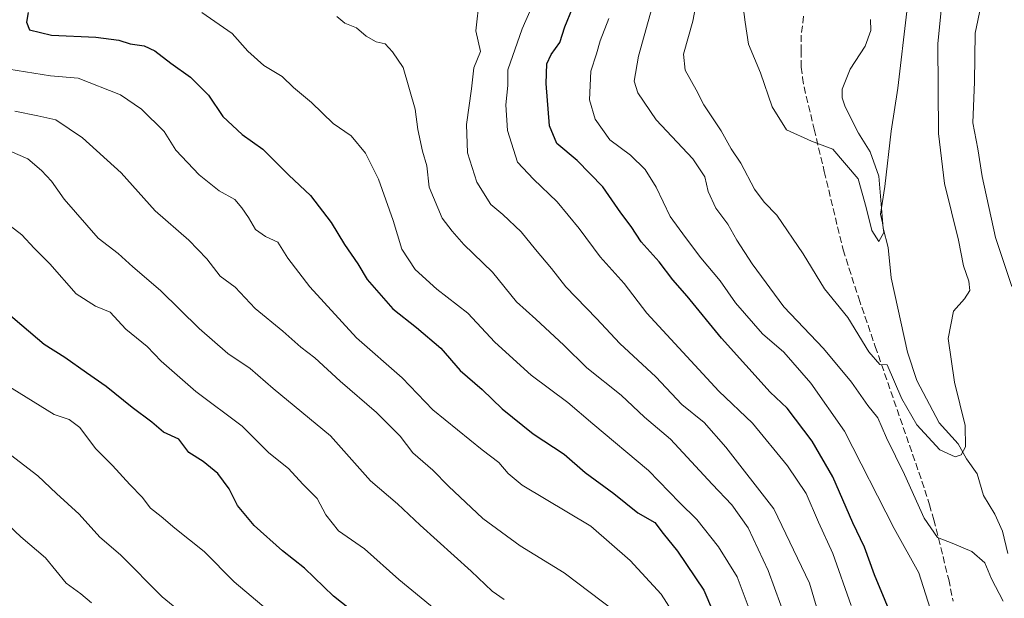
# Model space of a CAD drawing. Units: metres. Extents: x 651489 to 654945, y 4743980 to 4746369.
# Drawn here: x 654214 to 654453, y 4744552 to 4744693 of the extents above; entities that cross this region are included whole.
import ezdxf

# ---------------------------------------------------------------- set-up
doc = ezdxf.new("R2010")
doc.units = ezdxf.units.M
doc.header["$MEASUREMENT"] = 0
doc.linetypes.add('DGN Style 3', pattern=[2.307223458686699, 1.648016756204785, -0.6592067024819142])
for name, color, linetype, lineweight in [('Corriente natural lineal', 142, 'Continuous', 13), ('Curva de nivel maestra', 30, 'Continuous', 30), ('Curva de nivel normal', 30, 'Continuous', 0), ('Senda', 7, 'DGN Style 3', 0)]:
    doc.layers.add(name, color=color, linetype=linetype, lineweight=lineweight)

msp = doc.modelspace()

# ---------------------------------------------------------------- linework, layer by layer
at = {"layer": 'Corriente natural lineal', "color": 142, "linetype": 'Continuous', "lineweight": 13}
msp.add_polyline3d([(654453.6409999998, 4744563.267000001, 713.4514000000055), (654452.3410999998, 4744568.732200001, 712.2158000000054), (654450.4826999997, 4744572.7974, 711.4033000000054), (654447.7887000004, 4744577.342900001, 711.3983000000007), (654446.2263000002, 4744582.5767, 711.4720999999992), (654443.5991000002, 4744586.247199999, 710.8611999999994), (654441.6446000002, 4744589.8588, 710.5007000000041), (654437, 4744595, 710.3895000000048), (654431.6286000004, 4744605.260399999, 709.2137999999978), (654429.3159999996, 4744612.130899999, 708.2936999999947), (654425.4017000003, 4744630.166400001, 706.5286000000052), (654424.6276000004, 4744637.512399999, 705.9330999999949), (654423.4204000002, 4744642.1743, 705.5320000000065), (654422.4232000001, 4744654.763599999, 703.7709999999935), (654420.3233000003, 4744660.730900001, 703.5978000000032), (654417.4638999999, 4744665.223900001, 703.0884999999981), (654414.2013999998, 4744671.649599999, 702.6892999999982), (654413.5099999999, 4744673.820499999, 702.4557000000059), (654413.4817000005, 4744675.8872, 702.358699999997), (654415.4694999997, 4744680.7742, 702.0497999999934), (654419.0679000001, 4744686.3126, 701.6748999999982), (654420.4748999998, 4744690.099199999, 701.2430000000023), (654420.3543999996, 4744692.761, 700.9719999999944)], dxfattribs=at)
at = {"layer": 'Curva de nivel maestra', "color": 30, "linetype": 'Continuous', "lineweight": 30, "flags": 128}
for points, elevation in [([(654426.5, 4744545.710100001), (654421.3499999996, 4744558.1501), (654418.9000000004, 4744564.8201), (654416.0800000001, 4744570.7501), (654411.2400000002, 4744581.870100001), (654406.2100000001, 4744590.5601), (654400.1500000004, 4744598.5701), (654396.0199999996, 4744602.440099999), (654384.2300000006, 4744615.4901), (654375.8899999997, 4744625.670100001), (654372.4800000006, 4744629.6501), (654369.1799999997, 4744634.030099999), (654364.79, 4744638.840100001), (654362.3700000001, 4744642.600099999), (654359.8799999999, 4744645.9001), (654355.4800000006, 4744652.2301), (654349.29, 4744658.590100001), (654344.3799999999, 4744662.690099999), (654342.5499999998, 4744666.9901), (654341.7199999997, 4744677.2401), (654341.9400000004, 4744682.0701), (654342.9600000001, 4744684.340100001), (654345.0300000003, 4744687.2301), (654346.29, 4744691.040100001), (654348.1299999999, 4744695.5701)], 725.0000000000001), ([(654216.2300000006, 4744694.460100001), (654215.8399999999, 4744692.110099999), (654216.54, 4744690.300100001), (654221.8899999997, 4744688.9801), (654232.6200000001, 4744688.5001), (654238.2199999997, 4744687.780099999), (654240.9500000002, 4744686.880100001), (654244.29, 4744686.380100001), (654246.9500000002, 4744685.210100001), (654250.79, 4744682.200099999), (654255.5800000001, 4744678.8301), (654259.9500000002, 4744674.460100001), (654263.4199999999, 4744669.2301), (654268.04, 4744664.940099999), (654273.0800000001, 4744661.380100001), (654279.4000000004, 4744655.040100001), (654284.6500000004, 4744650.140100001), (654289.6399999997, 4744643.5601), (654292.9000000004, 4744638.210100001), (654296.1100000005, 4744633.5801), (654298.3899999997, 4744629.780099999), (654304.5800000001, 4744622.590100001), (654310.3499999996, 4744618.100099999), (654316.2000000002, 4744613.050100001), (654320.9500000002, 4744607.710100001), (654326.2300000006, 4744603.0701), (654331.1200000001, 4744598.350099999), (654338.6299999999, 4744592.3201), (654346.1299999999, 4744587.4001), (654351.1799999997, 4744582.9001), (654358.1600000003, 4744577.8301), (654363.9500000002, 4744573.170100001), (654368.0700000003, 4744570.8301), (654370.0899999999, 4744568.1801), (654373.5999999996, 4744563.860099999), (654379.9500000002, 4744554.4001), (654384.1399999997, 4744544.540100001)], 750), ([(654296.4000000004, 4744548.020099999), (654290.2100000001, 4744552.9801), (654283.1799999997, 4744559.780099999), (654277.8399999999, 4744563.920100001), (654271.0199999996, 4744570.110099999), (654266.9400000004, 4744574.950099999), (654264.8899999997, 4744578.9901), (654262.1799999997, 4744582.670100001), (654258.6100000005, 4744585.630100001), (654255.1900000004, 4744587.7601), (654252.7000000002, 4744591.020099999), (654249.0499999998, 4744592.7401), (654246.1799999997, 4744595.1601), (654241.4199999999, 4744598.7401), (654235.1500000004, 4744603.800100001), (654230.3300000001, 4744607.090100001), (654225.1200000001, 4744610.840100001), (654220.1200000001, 4744613.950099999), (654206.9600000001, 4744625.020099999)], 775)]:
    msp.add_lwpolyline(points, dxfattribs=dict(at, elevation=elevation))
at = {"layer": 'Curva de nivel normal', "color": 30, "linetype": 'Continuous', "lineweight": 0, "flags": 128}
for points, elevation in [([(654455.9500000002, 4744709.41), (654450.9500000002, 4744702.430000001), (654447.0899999999, 4744696.02), (654445.7000000002, 4744689.480000001), (654445.5499999998, 4744677.699999999), (654445.1500000004, 4744667.699999999), (654446.3799999999, 4744661.439999999), (654447.4199999999, 4744654.699999999), (654450.6600000003, 4744639.960000001), (654454.6399999997, 4744628.039999999)], 715), ([(654325.5800000001, 4744698.050000001), (654324.7199999997, 4744690.039999999), (654325.8799999999, 4744685.039999999), (654324.1900000004, 4744681.039999999), (654323.6399999997, 4744675.960000001), (654322.4800000006, 4744667.33), (654322.6900000004, 4744660.42), (654324.9900000002, 4744653.33), (654328.3099999997, 4744647.92), (654331.2199999997, 4744645.470000001), (654335.7199999997, 4744641.26), (654339.1699999999, 4744636.99), (654343.0800000001, 4744632.42), (654346.5300000003, 4744627.949999999), (654353.9299999997, 4744620.32), (654359.5899999999, 4744614.220000001), (654368.3099999997, 4744606.119999999), (654374.6500000004, 4744599.4), (654380.0800000001, 4744595.039999999), (654385.3200000003, 4744589.050000001), (654396.9000000004, 4744574.100000001), (654405.5499999998, 4744556.109999999), (654408.2999999998, 4744546.779999999)], 735), ([(654437.7599999999, 4744697.359999999), (654436.7199999997, 4744687), (654436.8799999999, 4744665.130000001), (654438.2699999996, 4744653.029999999), (654441.6600000003, 4744639.25), (654442.9400000004, 4744633.029999999), (654444.2199999997, 4744629.310000001), (654444.4400000004, 4744627.050000001), (654443.1699999999, 4744625.050000001), (654440.5099999999, 4744622.060000001), (654439.1699999999, 4744615.42), (654440.7000000002, 4744604.82), (654443.3399999999, 4744594.34), (654443.4000000004, 4744589.140000001), (654442.3300000001, 4744587.189999999), (654440.8899999997, 4744586.710000001), (654437.1799999997, 4744588.430000001), (654431.5700000003, 4744594.5), (654427.9600000001, 4744600.77), (654424.4000000004, 4744609.039999999), (654422.6200000001, 4744609.119999999), (654419.9900000002, 4744612.180000001), (654414.8399999999, 4744620.49), (654409.2400000002, 4744627.470000001), (654404.0199999996, 4744635.930000001), (654397.6500000004, 4744645.310000001), (654394.6299999999, 4744648.51), (654392.2800000003, 4744651.67), (654388.9000000004, 4744657.930000001), (654386.6200000001, 4744661.390000001), (654384.1399999997, 4744665.810000001), (654379.9600000001, 4744672.07), (654378.0899999999, 4744675.77), (654375.4199999999, 4744680.539999999), (654375.0199999996, 4744684.42), (654377.3200000003, 4744692.369999999), (654378.6299999999, 4744699.369999999)], 710), ([(654452.5099999999, 4744551.720000001), (654449.6900000004, 4744557.140000001), (654448.04, 4744561), (654444.8899999997, 4744563.779999999), (654440.1600000003, 4744565.800000001), (654436.5899999999, 4744567.15), (654433.4100000003, 4744571.859999999), (654428.5700000003, 4744582.439999999), (654424.25, 4744591.369999999), (654422.1299999999, 4744596.220000001), (654419.7400000002, 4744599.16), (654415.7599999999, 4744604.84), (654408.9600000001, 4744613.039999999), (654399.3600000005, 4744623.109999999), (654391.6799999997, 4744633.58), (654388, 4744639.289999999), (654385.75, 4744643.189999999), (654382.8899999997, 4744647.060000001), (654381, 4744651.09), (654380.2000000002, 4744654.619999999), (654377.29, 4744659.039999999), (654368.3799999999, 4744668.470000001), (654363.9400000004, 4744675.02), (654363.0899999999, 4744677.84), (654364.1500000004, 4744683.9), (654367.8600000005, 4744697.25)], 715), ([(654389.3399999999, 4744697.09), (654389.9699999997, 4744692.130000001), (654390.7999999998, 4744686.84), (654393.7300000006, 4744679.890000001), (654396.54, 4744671.630000001), (654400, 4744666.039999999), (654406.0300000003, 4744663.279999999), (654411.2100000001, 4744661.369999999), (654417.3700000001, 4744654.15), (654419.3499999996, 4744647.16), (654420.7000000002, 4744641.600000001), (654422.4199999999, 4744638.949999999), (654423.6100000005, 4744641.16), (654423.2699999996, 4744643.5), (654422.7999999998, 4744645.550000001), (654423.8399999999, 4744652.26), (654425.3799999999, 4744665.75), (654426.9699999997, 4744676.17), (654429.1299999999, 4744694.710000001)], 705), ([(654258.2999999998, 4744694.51), (654265.6200000001, 4744689.380000001), (654269.4400000004, 4744685.100000001), (654273.29, 4744681.619999999), (654277.8099999997, 4744679), (654280.54, 4744676.32), (654284.9000000004, 4744672.65), (654290.1399999997, 4744667.560000001), (654294.4800000006, 4744664.57), (654297.9600000001, 4744660.380000001), (654301.1200000001, 4744654.109999999), (654304.7000000002, 4744644.060000001), (654306.7999999998, 4744637.130000001), (654310.0099999999, 4744632.180000001), (654315.2599999999, 4744627.359999999), (654322.7699999996, 4744621.560000001), (654329.2999999998, 4744614.52), (654338.1600000003, 4744606.560000001), (654347.0199999996, 4744599.890000001), (654353.0800000001, 4744594.730000001), (654366.5499999998, 4744583.41), (654374.0599999997, 4744575.680000001), (654378.2800000003, 4744571.529999999), (654383.5199999996, 4744564.92), (654388.0599999997, 4744557.66), (654390.7000000002, 4744550.51)], 745), ([(654291.0199999996, 4744693.529999999), (654292.9500000002, 4744691.880000001), (654295.79, 4744690.730000001), (654298.1699999999, 4744688.710000001), (654300.5199999996, 4744687.34), (654302.7599999999, 4744686.859999999), (654304.5099999999, 4744684.930000001), (654307.0999999996, 4744681.180000001), (654309.9699999997, 4744671.060000001), (654310.6900000004, 4744666.109999999), (654311.7999999998, 4744660.890000001), (654312.8499999996, 4744657.27), (654313.3600000005, 4744652.109999999), (654316.5300000003, 4744644.619999999), (654319.0099999999, 4744641.430000001), (654321.8300000001, 4744638.25), (654328.7599999999, 4744631.52), (654334.5700000003, 4744624.350000001), (654339.25, 4744620.130000001), (654346.04, 4744613.83), (654351.5999999996, 4744608.359999999), (654359.9400000004, 4744601.689999999), (654365.6200000001, 4744596.380000001), (654371.9299999997, 4744591.02), (654381.9600000001, 4744580.119999999), (654386.7199999997, 4744575.119999999), (654390.6900000004, 4744569.52), (654395.5800000001, 4744559.199999999), (654400.1799999997, 4744546.600000001)], 740), ([(654415.7000000002, 4744550.67), (654411.2000000002, 4744563.289999999), (654407.7699999996, 4744570.859999999), (654404.8099999997, 4744577.84), (654400.2400000002, 4744584.52), (654391.7800000003, 4744594.92), (654383.5700000003, 4744602.67), (654366.1500000004, 4744621.57), (654360.7000000002, 4744628.789999999), (654354.8099999997, 4744635.230000001), (654349.7800000003, 4744642.130000001), (654344.4299999997, 4744648.58), (654338.7000000002, 4744654.060000001), (654334.8099999997, 4744658.230000001), (654332.4199999999, 4744665.84), (654332.0199999996, 4744672.08), (654332.4800000006, 4744676.810000001), (654332.4800000006, 4744680.550000001), (654335.9000000004, 4744690.5), (654338.0199999996, 4744695.26)], 730), ([(654356.9100000003, 4744693.060000001), (654354.8300000001, 4744687.65), (654353.9900000002, 4744684.49), (654352.5999999996, 4744680.220000001), (654352.25, 4744673.289999999), (654353.6200000001, 4744668.630000001), (654357.1799999997, 4744663.640000001), (654362.2000000002, 4744659.859999999), (654365.7400000002, 4744656.380000001), (654368.4000000004, 4744652.119999999), (654371.8300000001, 4744644.99), (654375.5, 4744639.92), (654379.2300000006, 4744635), (654383.9199999999, 4744629.4), (654387.6200000001, 4744624.060000001), (654394.1500000004, 4744616.57), (654399.3399999999, 4744612.09), (654405.8700000001, 4744604.619999999), (654414.0999999996, 4744593), (654426.0700000003, 4744569.4), (654432.0700000003, 4744558.630000001), (654434.8499999996, 4744549.939999999)], 720), ([(654211.54, 4744680.720000001), (654221.6200000001, 4744679.140000001), (654228.29, 4744678.550000001), (654238.5700000003, 4744674.529999999), (654243.6799999997, 4744671.08), (654249.2000000002, 4744665.619999999), (654252.0199999996, 4744661.100000001), (654257.6699999999, 4744655.09), (654262.5099999999, 4744651.26), (654266.2999999998, 4744649.180000001), (654267.9900000002, 4744647.08), (654269.5999999996, 4744644.779999999), (654271.2800000003, 4744641.859999999), (654273.7599999999, 4744640.180000001), (654276.7000000002, 4744638.779999999), (654279.1799999997, 4744634.939999999), (654284.5099999999, 4744627.930000001), (654295.8200000003, 4744615.57), (654306.8499999996, 4744605.9), (654314.25, 4744598.17), (654326.2699999996, 4744588.4), (654330.3200000003, 4744585.33), (654332.5599999997, 4744582.720000001), (654335.9699999997, 4744579.890000001), (654352.6200000001, 4744569.930000001), (654362.0800000001, 4744561.59), (654369.6600000003, 4744553.430000001), (654374.2300000006, 4744546.26)], 755), ([(654212.9500000002, 4744670.57), (654218.54, 4744669.430000001), (654222.9400000004, 4744668.439999999), (654229.3499999996, 4744664.119999999), (654238.7199999997, 4744655.630000001), (654247, 4744646.359999999), (654255.1799999997, 4744639.26), (654259.5099999999, 4744634.779999999), (654262.7199999997, 4744630.539999999), (654266.3799999999, 4744627.880000001), (654271.2300000006, 4744622.699999999), (654277.9400000004, 4744617.199999999), (654282.2999999998, 4744613.369999999), (654285.6600000003, 4744610.74), (654291.8200000003, 4744605.100000001), (654300.6500000004, 4744597.52), (654306.3499999996, 4744591.779999999), (654309.4400000004, 4744587.680000001), (654314.3099999997, 4744583.5), (654318.0700000003, 4744579.65), (654326.4199999999, 4744571.82), (654335.4900000002, 4744565.180000001), (654346.0899999999, 4744558.600000001), (654358.4000000004, 4744549.32)], 760), ([(654331.6100000005, 4744552.180000001), (654328.6799999997, 4744554.15), (654323.5499999998, 4744559.050000001), (654311.1799999997, 4744570.130000001), (654305.7400000002, 4744575.350000001), (654299.1799999997, 4744580.939999999), (654289.5, 4744591.859999999), (654275.6100000005, 4744603.300000001), (654270.0099999999, 4744608.119999999), (654264.5899999999, 4744611.810000001), (654257.6699999999, 4744617.83), (654248.3200000003, 4744627.07), (654241.5899999999, 4744632.82), (654238.04, 4744636.02), (654233.2100000001, 4744639.77), (654224.9600000001, 4744649.26), (654221.9000000004, 4744653.619999999), (654219.4500000002, 4744656.140000001), (654216.1500000004, 4744659.01), (654209.9699999997, 4744661.67)], 765), ([(654316.8799999999, 4744548.08), (654306.0700000003, 4744557), (654297.7599999999, 4744564.390000001), (654291.4000000004, 4744568.76), (654288.3600000005, 4744572.689999999), (654286.2199999997, 4744576.65), (654282.79, 4744580.08), (654279.29, 4744583.880000001), (654274.5199999996, 4744587.680000001), (654268.0700000003, 4744594.180000001), (654256.8799999999, 4744602.560000001), (654248.4100000003, 4744609.970000001), (654245.0800000001, 4744613.480000001), (654239.8600000005, 4744617.710000001), (654236.0899999999, 4744621.84), (654232.5, 4744623.26), (654227.8399999999, 4744626.230000001), (654221.4500000002, 4744633.560000001), (654217.7000000002, 4744637.34), (654214.6600000003, 4744640.560000001), (654204.3799999999, 4744648.4)], 770), ([(654276.9500000002, 4744547.27), (654266.0999999996, 4744556.439999999), (654258.8899999997, 4744563.82), (654251.7699999996, 4744569.430000001), (654248.4600000001, 4744572.289999999), (654245.8700000001, 4744574.279999999), (654243.8200000003, 4744576.960000001), (654240.8399999999, 4744580.029999999), (654236.6799999997, 4744584.619999999), (654232.5599999997, 4744588.75), (654228.7599999999, 4744593.84), (654226.1799999997, 4744595.82), (654222.4800000006, 4744597.039999999), (654207.1600000003, 4744606.430000001)], 780), ([(654258.8399999999, 4744544.480000001), (654248.7199999997, 4744552.82), (654238.5700000003, 4744563.01), (654233.5800000001, 4744567.25), (654228.5800000001, 4744572.84), (654223.0899999999, 4744577.850000001), (654218.5700000003, 4744582.16), (654211.9500000002, 4744587.210000001)], 785), ([(654231.5899999999, 4744551.350000001), (654228.9500000002, 4744553.529999999), (654225.4000000004, 4744556.100000001), (654220.4100000003, 4744562.25), (654214.4400000004, 4744567.359999999), (654208.2699999996, 4744573.07)], 790)]:
    msp.add_lwpolyline(points, dxfattribs=dict(at, elevation=elevation))
at = {"layer": 'Senda', "color": 7, "linetype": 'DGN Style 3', "lineweight": 0}
msp.add_polyline3d([(654404.1501000002, 4744693.5701, 702.6239999999963), (654403.5401, 4744688.995100001, 703.1496000000043), (654403.5450999998, 4744685.2051, 704.0718999999954), (654403.5551000005, 4744681.225099999, 705.1836000000039), (654403.9200999998, 4744678.7601, 705.5117000000029), (654404.2600999996, 4744676.4451, 705.3634000000021), (654406.7100999998, 4744666.1601, 704.9771000000038), (654409.1501000002, 4744655.9351, 706.3022000000057), (654413.7251000004, 4744636.9301, 708.5528000000049), (654417.5050999997, 4744625.190099999, 709.7994999999937), (654421.5301000001, 4744613.515100001, 715.5491999999941), (654433.5701000001, 4744578.6951, 720.9707000000053), (654434.6250999998, 4744575.120100001, 721.0917999999947), (654435.6951000001, 4744571.485099999, 721.0083000000013), (654439.3201000001, 4744557.0101, 724.8754999999946), (654440.4051000001, 4744551.710100001, 725.6968999999954)], dxfattribs=at)

doc.saveas('drawing.dxf')
